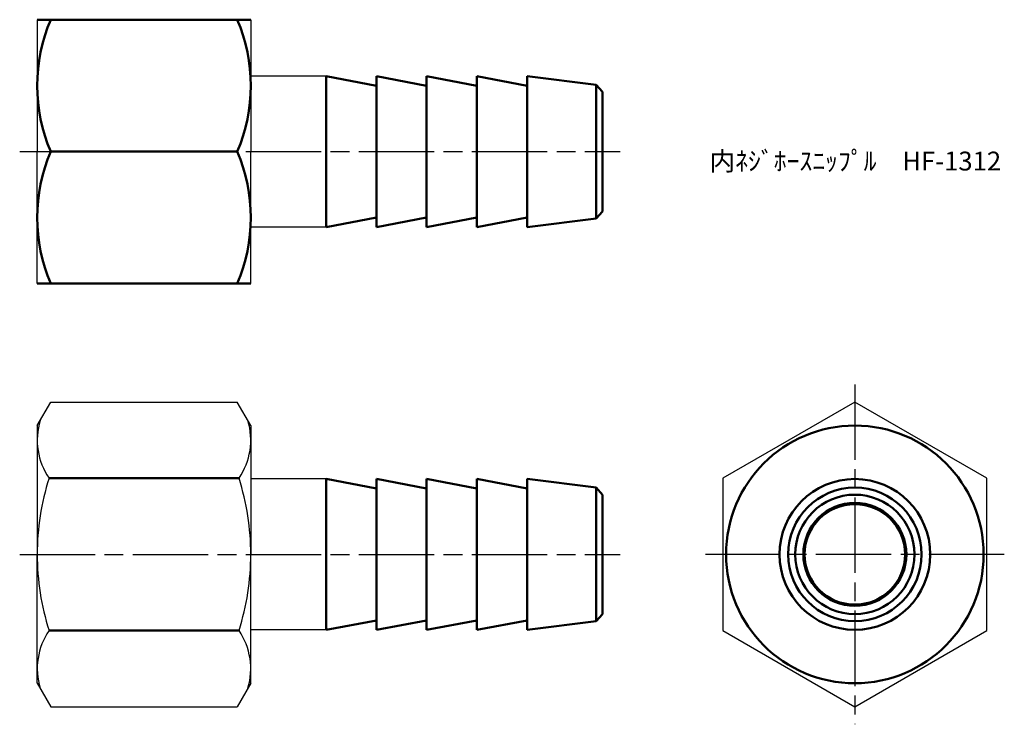
# Model space of a CAD drawing. Units: millimetres. Extents: x 249 to 327.4, y 195.5 to 251.5.
import ezdxf

# ---------------------------------------------------------------- set-up
doc = ezdxf.new("R2010")
doc.units = ezdxf.units.MM
doc.header["$LTSCALE"] = 0.5
doc.linetypes.add('AM_ISO08W050', pattern=[18, 12, -1.5, 3, -1.5])
doc.layers.add('AM_0', color=7, linetype='Continuous', lineweight=50)
doc.layers.add('AM_7', color=4, linetype='AM_ISO08W050', lineweight=25)
doc.styles.get("Standard").update_dxf_attribs({"font": 'ISOCP.SHX', "bigfont": 'EXTFONT.SHX'})

msp = doc.modelspace()

# ---------------------------------------------------------------- linework, layer by layer
for p, q in [((250.407, 251.543), (250.407, 241.043)), ((267.407, 251.543), (267.407, 241.043)), ((273.407, 247.043), (267.407, 247.043)), ((250.407, 230.543), (250.407, 241.043)), ((267.407, 230.543), (267.407, 241.043)), ((273.407, 235.043), (267.407, 235.043)), ((250.407, 219.246), (251.489, 221.12)), ((251.489, 221.12), (266.325, 221.12)), ((267.407, 219.246), (266.325, 221.12)), ((250.407, 219.246), (250.407, 208.996)), ((267.407, 219.246), (267.407, 208.996)), ((273.407, 214.996), (267.407, 214.996)), ((250.407, 198.746), (250.407, 208.996)), ((267.407, 198.746), (267.407, 208.996)), ((273.407, 202.996), (267.407, 202.996)), ((250.407, 198.746), (251.489, 196.871)), ((267.407, 198.746), (266.325, 196.871)), ((251.489, 196.871), (266.325, 196.871))]:
    msp.add_line(p, q)
msp.add_lwpolyline([(325.995, 215.058), (315.495, 221.12), (304.995, 215.058), (304.995, 202.934), (315.495, 196.871), (325.995, 202.934)], close=True)
for centre, radius, start, end in [((255.774, 218.089), 5.367, 163.14836, 214.38425), ((262.04, 218.089), 5.367, 325.61575, 16.85164), ((270.469, 208.996), 20.062, 162.41205, 180), ((247.345, 208.996), 20.062, 0, 17.58795), ((270.469, 208.996), 20.062, 180, 197.58795), ((247.345, 208.996), 20.062, 342.41205, 0), ((255.774, 199.903), 5.367, 145.61575, 196.85164), ((262.04, 199.903), 5.367, 343.14836, 34.38425)]:
    msp.add_arc(centre, radius, start, end)
at = {"layer": 'AM_0'}
for p, q in [((267.407, 251.543), (250.407, 251.543)), ((277.407, 246.293), (273.407, 247.043)), ((273.407, 247.043), (273.407, 241.043)), ((281.407, 246.293), (277.407, 247.043)), ((277.407, 247.043), (277.407, 241.043)), ((285.407, 246.293), (281.407, 247.043)), ((281.407, 247.043), (281.407, 241.043)), ((285.407, 247.043), (285.407, 241.043)), ((289.407, 246.293), (285.407, 247.043)), ((294.911, 246.355), (289.407, 247.043)), ((289.407, 247.043), (289.407, 241.043)), ((294.911, 246.355), (294.911, 241.043)), ((295.407, 245.793), (294.911, 246.355)), ((295.407, 241.043), (295.407, 245.793)), ((266.325, 241.043), (251.489, 241.043)), ((266.325, 241.043), (251.489, 241.043)), ((273.407, 235.043), (273.407, 241.043)), ((277.407, 235.043), (277.407, 241.043)), ((281.407, 235.043), (281.407, 241.043)), ((285.407, 235.043), (285.407, 241.043)), ((289.407, 235.043), (289.407, 241.043)), ((294.911, 235.731), (294.911, 241.043)), ((295.407, 241.043), (295.407, 236.293)), ((295.407, 236.293), (294.911, 235.731)), ((277.407, 235.793), (273.407, 235.043)), ((281.407, 235.793), (277.407, 235.043)), ((285.407, 235.793), (281.407, 235.043)), ((289.407, 235.793), (285.407, 235.043)), ((294.911, 235.731), (289.407, 235.043)), ((267.407, 230.543), (250.407, 230.543)), ((251.345, 215.058), (266.469, 215.058)), ((277.407, 214.246), (273.407, 214.996)), ((273.407, 214.996), (273.407, 208.996)), ((281.407, 214.246), (277.407, 214.996)), ((277.407, 214.996), (277.407, 208.996)), ((285.407, 214.246), (281.407, 214.996)), ((281.407, 214.996), (281.407, 208.996)), ((285.407, 214.996), (285.407, 208.996)), ((289.407, 214.246), (285.407, 214.996)), ((294.911, 214.308), (289.407, 214.996)), ((289.407, 214.996), (289.407, 208.996)), ((294.911, 214.308), (294.911, 208.996)), ((295.407, 213.746), (294.911, 214.308)), ((295.407, 208.996), (295.407, 213.746)), ((273.407, 202.996), (273.407, 208.996)), ((277.407, 202.996), (277.407, 208.996)), ((281.407, 202.996), (281.407, 208.996)), ((285.407, 202.996), (285.407, 208.996)), ((289.407, 202.996), (289.407, 208.996)), ((294.911, 203.684), (294.911, 208.996)), ((295.407, 208.996), (295.407, 204.246)), ((295.407, 204.246), (294.911, 203.684)), ((277.407, 203.746), (273.407, 202.996)), ((281.407, 203.746), (277.407, 202.996)), ((285.407, 203.746), (281.407, 202.996)), ((289.407, 203.746), (285.407, 202.996)), ((294.911, 203.684), (289.407, 202.996)), ((251.345, 202.934), (266.469, 202.934))]:
    msp.add_line(p, q, dxfattribs=at)
for radius in [10.25, 6, 5.312, 4.75, 4.1, 4]:
    msp.add_circle((315.495, 208.996), radius, dxfattribs=at)
for centre, start, end in [((263.683, 246.293), 156.70599, 203.29401), ((254.131, 246.293), 336.70599, 23.29401), ((263.683, 235.793), 156.70599, 203.29401), ((254.131, 235.793), 336.70599, 23.29401)]:
    msp.add_arc(centre, 13.276, start, end, dxfattribs=at)
at = {"layer": 'AM_7'}
for p, q in [((249.01, 241.043), (296.804, 241.043)), ((315.495, 222.517), (315.495, 195.474)), ((249.01, 208.996), (296.804, 208.996)), ((327.392, 208.996), (303.598, 208.996))]:
    msp.add_line(p, q, dxfattribs=at)

# ---------------------------------------------------------------- texts
at = {"insert": (303.919, 241.043), "char_height": 1.5, "attachment_point": 1}
msp.add_mtext_dynamic_manual_height_columns('内ﾈｼﾞﾎｰｽﾆｯﾌﾟﾙ\u3000HF-1312', width=20.40248, gutter_width=7.5, heights=[0], dxfattribs=at)

doc.saveas('drawing.dxf')
